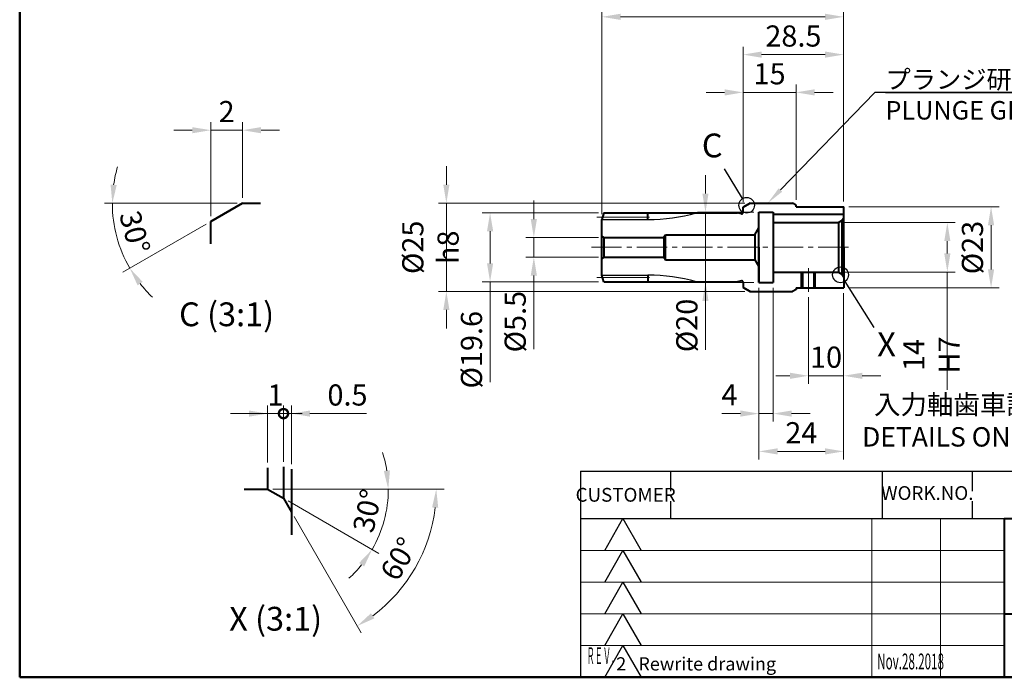
# Model space of a CAD drawing. Units: millimetres. Extents: x 0 to 603, y 0 to 416.
# Drawn here: x 0 to 279, y 0 to 186 of the extents above; entities that cross this region are included whole.
import ezdxf
from ezdxf.enums import TextEntityAlignment as Align

# ---------------------------------------------------------------- set-up
doc = ezdxf.new("R2010")
doc.units = ezdxf.units.MM
doc.header["$LTSCALE"] = 1.5
doc.linetypes.add('CENTER2', pattern=[28.575, 19.05, -3.175, 3.175, -3.175])
doc.linetypes.add('DASHED2', pattern=[9.525, 6.35, -3.175])
doc.layers.get('0').update_dxf_attribs({"lineweight": 40})
for name, color, linetype, lineweight in [('AM_0', 7, 'Continuous', 40), ('AM_4', 70, 'Continuous', 25), ('AM_5', 3, 'Continuous', 25), ('AM_6', 51, 'Continuous', 30), ('AM_7', 4, 'CENTER2', 20), ('表題欄-L', 7, 'Continuous', 40), ('表題欄-M', 7, 'DASHED2', 30), ('表題欄-S', 7, 'Continuous', 20), ('表題欄_L', 1, 'Continuous', 50)]:
    doc.layers.add(name, color=color, linetype=linetype, lineweight=lineweight)
doc.styles.add('shi_dim_txt_sty', font='ISOCP.SHX', dxfattribs={"width": 0.9, "bigfont": 'EXTFONT.SHX'})
doc.styles.add('shi_txt_sty', font='ISOCP.SHX', dxfattribs={"bigfont": 'EXTFONT.SHX'})
doc.styles.get("Standard").update_dxf_attribs({"font": 'ISOCP.SHX', "bigfont": 'EXTFONT.SHX'})
doc.styles.add('図番1', font='isoct.shx', dxfattribs={"width": 0.9, "bigfont": 'extfont.shx'})
doc.dimstyles.new('shi_dim_sty$0', dxfattribs={"dimtxt": 4, "dimasz": 3.5, "dimexe": 1.5, "dimexo": 1, "dimgap": 1, "dimtad": 1, "dimdsep": 46, "dimtxsty": 'shi_dim_txt_sty', "dimcen": 0, "dimclrd": 3, "dimclre": 3, "dimclrt": 51, "dimadec": 1, "dimazin": 2, "dimtp": 0.1, "dimtm": 0.1, "dimtfac": 0.71, "dimtmove": 0, "dimatfit": 3, "dimfxl": 1, "dimlwd": 18, "dimlwe": 18, "dimarcsym": 0})
doc.dimstyles.new('shi_dim_sty$2', dxfattribs={"dimtxt": 4, "dimasz": 3.5, "dimexe": 1.5, "dimexo": 1, "dimgap": 1, "dimtad": 1, "dimdsep": 46, "dimtxsty": 'shi_dim_txt_sty', "dimcen": 0, "dimclrd": 3, "dimclre": 3, "dimclrt": 51, "dimadec": 1, "dimazin": 2, "dimtp": 0.1, "dimtm": 0.1, "dimtfac": 0.71, "dimtmove": 0, "dimatfit": 0, "dimfxl": 1, "dimlwd": 18, "dimlwe": 18, "dimarcsym": 0})

# ---------------------------------------------------------------- blocks, each defined once
blk = doc.blocks.new('A3HG_2015')
at = {"layer": '表題欄_L'}
for p, q in [((0, 277), (0, 0)), ((0, 0), (390, 0))]:
    blk.add_line(p, q, dxfattribs=at)
blk = doc.blocks.new('SDT_Logo2014P')
at = {"layer": 'AM_0'}
blk.add_point((-107, 0), dxfattribs=at)
blk = doc.blocks.new('A3HO_SDT2015_01')
at = {"layer": 'AM_0'}
blk.add_point((186, 0), dxfattribs=at)
at = {"layer": '表題欄-L'}
for p, q in [((0, 277), (0, 0)), ((186, 30), (390, 30)), ((186, 30), (186, 0)), ((186, 12), (390, 12)), ((0, 0), (390, 0))]:
    blk.add_line(p, q, dxfattribs=at)
at = {"layer": '表題欄-M', "ltscale": 0.4}
for p, q in [((123, 39), (123, 30)), ((180, 39), (180, 30))]:
    blk.add_line(p, q, dxfattribs=at)
at = {"layer": '表題欄-S', "lineweight": 30}
for p, q in [((106, 39), (390, 39)), ((106, 39), (106, 30)), ((163, 39), (163, 30)), ((106, 30), (186, 30)), ((106, 30), (106, 0))]:
    blk.add_line(p, q, dxfattribs=at)
at = {"layer": '表題欄-S', "lineweight": 30, "ltscale": 0.5}
for p, q in [((110.54, 24), (114, 30)), ((114, 30), (117.46, 24)), ((110.54, 18), (114, 24)), ((114, 24), (117.46, 18)), ((110.54, 12), (114, 18)), ((114, 18), (117.46, 12)), ((110.54, 6), (114, 12)), ((114, 12), (117.46, 6)), ((110.54, 0), (114, 6)), ((114, 6), (117.46, 0))]:
    blk.add_line(p, q, dxfattribs=at)
at = {"layer": '表題欄-S'}
for p, q in [((161, 30), (161, 0)), ((174, 30), (174, 0)), ((186, 24), (106, 24)), ((186, 18), (106, 18)), ((186, 12), (106, 12)), ((186, 6), (106, 6))]:
    blk.add_line(p, q, dxfattribs=at)
at = {"layer": 'AM_0', "lineweight": 0}
blk.add_blockref('SDT_Logo2014P', (293, 0), dxfattribs=at)
at = {"layer": 'AM_0', "color": 51, "lineweight": 30, "style": 'shi_txt_sty', "width": 0.35}
blk.add_text('ＲＥＶ．', height=3.2, dxfattribs=at).set_placement((107.14, 2.49))
at = {"layer": 'AM_0', "color": 6, "lineweight": 30, "width": 1.1}
blk.add_attdef('DWG.NO2', text='', height=6, rotation=180, dxfattribs=at).set_placement((20, 272), align=Align.MIDDLE)
at = {"layer": 'AM_0', "color": 6, "lineweight": 30}
for tag, height, p in [('HIS5{18}', 2.5, (112.72, 27)), ('TITLE1', 4, (296.27, 27.02)), ('HIS4{18}', 2.5, (112.72, 21)), ('HIS3{18}', 2.5, (112.72, 15)), ('HIS2{18}', 2.5, (112.72, 9)), ('HIS1{18}', 2.5, (112.72, 2.54))]:
    blk.add_attdef(tag, text='', height=height, dxfattribs=at).set_placement(p, align=Align.MIDDLE_LEFT)
at = {"layer": 'AM_0', "color": 6, "lineweight": 30, "width": 0.55}
for tag, p in [('HIS5.DATE{3.5}', (162.03, 27)), ('HIS4.DATE{3.5}', (162.03, 21)), ('HIS4.DATE', (162.03, 21)), ('HIS3.DATE{3.5}', (162.03, 15)), ('HIS2.DATE{3.5}', (162.03, 9)), ('HIS1.DATE{3.5}', (162.03, 3))]:
    blk.add_attdef(tag, text='', height=3, dxfattribs=at).set_placement(p, align=Align.MIDDLE_LEFT)
at = {"layer": 'AM_0', "color": 6, "lineweight": 30}
for tag, height, p in [('HIS5.TAN{3.5}', 3, (180, 27)), ('SCALE{7.5}', 3, (238, 27)), ('DATE{7.5}', 3, (280, 27)), ('HIS4.TAN{3.5}', 3, (180, 21)), ('TITLE3', 5, (341.98, 15.49)), ('HIS3.TAN{3.5}', 3, (180, 15)), ('HIS2.TAN{3.5}', 3, (180, 9)), ('HIS1.TAN{3.5}', 3, (180, 3))]:
    blk.add_attdef(tag, text='', height=height, dxfattribs=at).set_placement(p, align=Align.MIDDLE)
at = {"layer": 'AM_0', "color": 6, "lineweight": 30, "width": 0.8}
for tag, p in [('SAKUSEI{4}', (219.5, 16.5)), ('TANTOU{4}', (240.5, 16.5)), ('SINSA{4}', (261.5, 16.5)), ('SYOUNIN{4}', (282.5, 16.5))]:
    blk.add_attdef(tag, text='', height=4.5, dxfattribs=at).set_placement(p, align=Align.MIDDLE)
at = {"layer": 'AM_0', "color": 6, "lineweight": 30, "style": '図番1', "width": 1.05}
blk.add_attdef('DWG.NO1{7.3}', text='', height=7, dxfattribs=at).set_placement((372.25, 2.34), align=Align.RIGHT)
at = {"layer": '表題欄-L', "color": 51, "lineweight": 30, "insert": (114.5, 34.5), "char_height": 2.6, "width": 17, "attachment_point": 5, "style": 'shi_txt_sty'}
blk.add_mtext('{\\C51;CUSTOMER}', dxfattribs=at)
at = {"layer": '表題欄-L', "color": 51, "insert": (171.5, 34.5), "char_height": 2.6, "width": 17, "attachment_point": 5, "style": 'shi_txt_sty'}
blk.add_mtext('WORK.NO.', dxfattribs=at)
blk = doc.blocks.new('*U123')
at = {"layer": 'AM_0'}
for p, q in [((56.88, -11.5), (56.88, -7)), ((60.12, -11.5), (60.12, -7))]:
    blk.add_line(p, q, dxfattribs=at)
at = {"layer": 'AM_4'}
for p, q in [((56.5, -11.5), (56.5, -7)), ((60.5, -11.5), (60.5, -7))]:
    blk.add_line(p, q, dxfattribs=at)
at = {"layer": 'AM_7'}
blk.add_line((58.5, -12.62), (58.5, -5.88), dxfattribs=at)
blk = doc.blocks.new('AQ2878G4_Input_Gear')
at = {"layer": 'AM_0'}
for p, q in [((42, 12.5), (40, 11.35)), ((40, 11.35), (42, 12.5)), ((40, 9.9), (40, 11.35)), ((40, 9.9), (40, 11.35)), ((42, 12.5), (54, 12.5)), ((55, 11.92), (54, 12.5)), ((55, 11.5), (55, 11.92)), ((55, 11.5), (68.5, 11.5)), ((68.5, 0), (68.5, 11.5)), ((0.5, 9.8), (0, 7.93)), ((0.5, 9.8), (38.43, 9.8)), ((13, 7.85), (13, 9.8)), ((39.5, 9.51), (38.43, 9.8)), ((44.5, 10), (48.5, 10)), ((44.5, -10), (44.5, 10)), ((48.5, 10), (48.5, -10)), ((68.5, 9.3), (48.5, 9.3)), ((68, 7.58), (68.5, 8.44)), ((0, -7.93), (0, 7.93)), ((48.5, 7), (67, 7)), ((67, 7), (68, 7.58)), ((67, 7), (67, -7)), ((68, 7.58), (68, -7.58)), ((0.5, 2.75), (0, 3.25)), ((17.55, 2.75), (18, 3.5)), ((18, -3.5), (18, 3.5)), ((18, 3.5), (43.3, 3.5)), ((43.3, 3.5), (44.5, 5.5)), ((43.3, 3.5), (43.3, -3.5)), ((0.5, 2.75), (17.55, 2.75)), ((0.5, 2.75), (0.5, -2.75)), ((17.55, 2.75), (17.55, -2.75)), ((44.5, 0), (44.5, -10)), ((68.5, 0), (68.5, -11.5)), ((0.5, -2.75), (0, -3.25)), ((0.5, -2.75), (17.55, -2.75)), ((17.55, -2.75), (18, -3.5)), ((18, -3.5), (43.3, -3.5)), ((43.3, -3.5), (44.5, -5.5)), ((0.5, -9.8), (0, -7.93)), ((13, -7.85), (13, -9.8)), ((48.5, -7), (67, -7)), ((67, -7), (68, -7.58)), ((68, -7.58), (68.5, -8.44)), ((0.5, -9.8), (38.43, -9.8)), ((39.5, -9.51), (38.43, -9.8)), ((40, -9.9), (40, -11.35)), ((40, -9.9), (40, -11.35)), ((44.5, -10), (48.5, -10)), ((42, -12.5), (40, -11.35)), ((40, -11.35), (42, -12.5)), ((42, -12.5), (54, -12.5)), ((55, -11.92), (54, -12.5)), ((55, -11.5), (55, -11.92)), ((55, -11.5), (68.5, -11.5))]:
    blk.add_line(p, q, dxfattribs=at)
for centre, start, end in [((39.6, 9.9), 255, 0), ((39.6, -9.9), 0, 105)]:
    blk.add_arc(centre, 0.4, start, end, dxfattribs=at)
at = {"layer": 'AM_4'}
for p, q in [((0, 7.85), (13, 7.85)), ((0, -7.85), (13, -7.85))]:
    blk.add_line(p, q, dxfattribs=at)
for centre, start, end in [((13, 57.86), 270, 286.0336), ((13, -57.86), 73.9664, 90)]:
    blk.add_arc(centre, 50, start, end, dxfattribs=at)
at = {"layer": 'AM_7', "ltscale": 0.666667}
for p, q in [((-1.5, 8.55), (13.5, 8.55)), ((-1.5, -8.55), (13.5, -8.55))]:
    blk.add_line(p, q, dxfattribs=at)
at = {"layer": 'AM_0'}
blk.add_blockref('*U123', (0, 0), dxfattribs=at)
blk = doc.blocks.new('*D40')
at = {"layer": 'AM_5', "color": 3, "lineweight": 18}
for p, q in [((164.05, 131.73), (131.08, 131.73)), ((133.33, 126.48), (133.33, 117.38)), ((164.05, 112.13), (131.08, 112.13)), ((133.33, 112.13), (133.33, 83.68))]:
    blk.add_line(p, q, dxfattribs=at)
at = {"layer": 'AM_5', "color": 3}
for points in [[(132.46, 126.48), (134.21, 126.48), (133.33, 131.73)], [(132.46, 117.38), (134.21, 117.38), (133.33, 112.13)]]:
    blk.add_solid(points, dxfattribs=at)
at = {"layer": 'Defpoints', "color": 0}
for p in [(165.55, 131.73), (133.33, 112.13), (165.55, 112.13)]:
    blk.add_point(p, dxfattribs=at)
at = {"layer": 'AM_5', "color": 51, "insert": (128.83, 92.89), "char_height": 6, "attachment_point": 5, "rotation": 90, "style": 'shi_dim_txt_sty'}
blk.add_mtext('%%C19.6', dxfattribs=at)
blk = doc.blocks.new('*D18')
at = {"layer": 'AM_5', "color": 3, "lineweight": 18}
for p, q in [((205.05, 134.77), (205.05, 178.82)), ((228.3, 176.57), (210.3, 176.57))]:
    blk.add_line(p, q, dxfattribs=at)
at = {"layer": 'AM_5', "color": 3}
for points in [[(210.3, 177.45), (210.3, 175.7), (205.05, 176.57)], [(228.3, 177.45), (228.3, 175.7), (233.55, 176.57)]]:
    blk.add_solid(points, dxfattribs=at)
at = {"layer": 'Defpoints', "color": 0}
for p in [(205.05, 176.57), (233.55, 134.93), (205.05, 133.27)]:
    blk.add_point(p, dxfattribs=at)
at = {"layer": 'AM_5', "color": 51, "insert": (219.3, 181.07), "char_height": 6, "attachment_point": 5, "style": 'shi_dim_txt_sty'}
blk.add_mtext('28.5', dxfattribs=at)
blk = doc.blocks.new('*D19')
at = {"layer": 'AM_5', "color": 3, "lineweight": 18}
for p, q in [((165.05, 131.36), (165.05, 189.54)), ((228.3, 187.29), (170.3, 187.29)), ((233.55, 134.93), (233.55, 189.54))]:
    blk.add_line(p, q, dxfattribs=at)
at = {"layer": 'AM_5', "color": 3}
for points in [[(170.3, 188.16), (170.3, 186.41), (165.05, 187.29)], [(228.3, 188.16), (228.3, 186.41), (233.55, 187.29)]]:
    blk.add_solid(points, dxfattribs=at)
at = {"layer": 'Defpoints', "color": 0}
for p in [(165.05, 187.29), (233.55, 133.43), (165.05, 129.86)]:
    blk.add_point(p, dxfattribs=at)
at = {"layer": 'AM_5', "color": 51, "insert": (199.3, 191.79), "char_height": 6, "attachment_point": 5, "style": 'shi_dim_txt_sty'}
blk.add_mtext('68.5', dxfattribs=at)
blk = doc.blocks.new('*D41')
at = {"layer": 'AM_5', "color": 3, "lineweight": 18}
for p, q in [((209.55, 110.43), (209.55, 61.81)), ((233.55, 108.93), (233.55, 61.81)), ((228.3, 64.06), (214.8, 64.06))]:
    blk.add_line(p, q, dxfattribs=at)
at = {"layer": 'AM_5', "color": 3}
for points in [[(214.8, 64.94), (214.8, 63.19), (209.55, 64.06)], [(228.3, 64.94), (228.3, 63.19), (233.55, 64.06)]]:
    blk.add_solid(points, dxfattribs=at)
at = {"layer": 'Defpoints', "color": 0}
for p in [(209.55, 111.93), (233.55, 110.43), (209.55, 64.06)]:
    blk.add_point(p, dxfattribs=at)
at = {"layer": 'AM_5', "color": 51, "insert": (221.55, 68.57), "char_height": 6, "attachment_point": 5, "style": 'shi_dim_txt_sty'}
blk.add_mtext('24', dxfattribs=at)
blk = doc.blocks.new('*D20')
at = {"layer": 'AM_5', "color": 3, "lineweight": 18}
for p, q in [((194.38, 137.18), (194.38, 142.43)), ((208.05, 131.93), (192.13, 131.93)), ((194.38, 131.93), (194.38, 126.68)), ((194.38, 126.68), (194.38, 117.18)), ((194.38, 111.93), (194.38, 117.18)), ((208.05, 111.93), (192.13, 111.93)), ((194.38, 111.93), (194.38, 92.87)), ((194.38, 106.68), (194.38, 101.43))]:
    blk.add_line(p, q, dxfattribs=at)
at = {"layer": 'AM_5', "color": 3}
for points in [[(193.5, 137.18), (195.25, 137.18), (194.38, 131.93)], [(193.5, 106.68), (195.25, 106.68), (194.38, 111.93)]]:
    blk.add_solid(points, dxfattribs=at)
at = {"layer": 'Defpoints', "color": 0}
for p in [(209.55, 131.93), (194.38, 111.93), (209.55, 111.93)]:
    blk.add_point(p, dxfattribs=at)
at = {"layer": 'AM_5', "color": 51, "insert": (189.88, 99.77), "char_height": 6, "attachment_point": 5, "rotation": 90, "style": 'shi_dim_txt_sty'}
blk.add_mtext('%%C20', dxfattribs=at)
blk = doc.blocks.new('*D21')
at = {"layer": 'AM_5', "color": 3, "lineweight": 18}
for p, q in [((120.94, 139.68), (120.94, 144.93)), ((205.55, 134.43), (118.69, 134.43)), ((120.94, 134.43), (120.94, 129.18)), ((120.94, 129.18), (120.94, 114.68)), ((120.94, 109.43), (120.94, 114.68)), ((205.55, 109.43), (118.69, 109.43)), ((120.94, 104.18), (120.94, 98.93))]:
    blk.add_line(p, q, dxfattribs=at)
at = {"layer": 'AM_5', "color": 3}
for points in [[(120.06, 139.68), (121.81, 139.68), (120.94, 134.43)], [(120.06, 104.18), (121.81, 104.18), (120.94, 109.43)]]:
    blk.add_solid(points, dxfattribs=at)
at = {"layer": 'Defpoints', "color": 0}
for p in [(207.05, 134.43), (120.94, 109.43), (207.05, 109.43)]:
    blk.add_point(p, dxfattribs=at)
at = {"layer": 'AM_5', "color": 51, "insert": (116.43, 121.93), "char_height": 6, "attachment_point": 5, "rotation": 90, "style": 'shi_dim_txt_sty'}
blk.add_mtext('%%C25{}{\\C51; h8}', dxfattribs=at)
blk = doc.blocks.new('*D22')
at = {"layer": 'AM_5', "color": 3, "lineweight": 18}
for p, q in [((209.55, 110.43), (209.55, 72.53)), ((213.55, 110.43), (213.55, 72.53)), ((204.3, 74.78), (199.05, 74.78)), ((209.55, 74.78), (213.55, 74.78)), ((218.8, 74.78), (224.05, 74.78))]:
    blk.add_line(p, q, dxfattribs=at)
at = {"layer": 'AM_5', "color": 3}
for points in [[(204.3, 75.66), (204.3, 73.91), (209.55, 74.78)], [(218.8, 75.66), (218.8, 73.91), (213.55, 74.78)]]:
    blk.add_solid(points, dxfattribs=at)
at = {"layer": 'Defpoints', "color": 0}
for p in [(209.55, 111.93), (213.55, 111.93), (213.55, 74.78)]:
    blk.add_point(p, dxfattribs=at)
at = {"layer": 'AM_5', "color": 51, "insert": (201.2, 79.34), "char_height": 6, "attachment_point": 5, "style": 'shi_dim_txt_sty'}
blk.add_mtext('4', dxfattribs=at)
blk = doc.blocks.new('*D23')
at = {"layer": 'AM_5', "color": 3, "lineweight": 18}
for p, q in [((223.55, 107.8), (223.55, 83.25)), ((218.3, 85.5), (214.32, 85.5)), ((233.55, 85.5), (223.55, 85.5)), ((238.8, 85.5), (244.05, 85.5))]:
    blk.add_line(p, q, dxfattribs=at)
at = {"layer": 'AM_5', "color": 3}
for points in [[(218.3, 86.37), (218.3, 84.62), (223.55, 85.5)], [(238.8, 86.37), (238.8, 84.62), (233.55, 85.5)]]:
    blk.add_solid(points, dxfattribs=at)
at = {"layer": 'Defpoints', "color": 0}
for p in [(223.55, 109.3), (233.55, 108.93), (223.55, 85.5)]:
    blk.add_point(p, dxfattribs=at)
at = {"layer": 'AM_5', "color": 51, "insert": (228.55, 90), "char_height": 6, "attachment_point": 5, "style": 'shi_dim_txt_sty'}
blk.add_mtext('10', dxfattribs=at)
blk = doc.blocks.new('*D24')
at = {"layer": 'AM_5', "color": 3, "lineweight": 18}
for p, q in [((220.05, 135.35), (220.05, 168.11)), ((199.8, 165.86), (194.55, 165.86)), ((205.05, 165.86), (210.3, 165.86)), ((210.3, 165.86), (214.8, 165.86)), ((220.05, 165.86), (214.8, 165.86)), ((225.3, 165.86), (230.55, 165.86))]:
    blk.add_line(p, q, dxfattribs=at)
at = {"layer": 'AM_5', "color": 3}
for points in [[(199.8, 166.73), (199.8, 164.98), (205.05, 165.86)], [(225.3, 166.73), (225.3, 164.98), (220.05, 165.86)]]:
    blk.add_solid(points, dxfattribs=at)
at = {"layer": 'Defpoints', "color": 0}
for p in [(220.05, 165.86), (205.05, 133.27), (220.05, 133.85)]:
    blk.add_point(p, dxfattribs=at)
at = {"layer": 'AM_5', "color": 51, "insert": (212.55, 170.36), "char_height": 6, "attachment_point": 5, "style": 'shi_dim_txt_sty'}
blk.add_mtext('15', dxfattribs=at)
blk = doc.blocks.new('*D25')
at = {"layer": 'AM_5', "color": 3, "lineweight": 18}
for p, q in [((235.05, 133.43), (277.58, 133.43)), ((275.33, 128.18), (275.33, 115.68)), ((235.05, 110.43), (277.58, 110.43))]:
    blk.add_line(p, q, dxfattribs=at)
at = {"layer": 'AM_5', "color": 3}
for points in [[(274.45, 128.18), (276.2, 128.18), (275.33, 133.43)], [(274.45, 115.68), (276.2, 115.68), (275.33, 110.43)]]:
    blk.add_solid(points, dxfattribs=at)
at = {"layer": 'Defpoints', "color": 0}
for p in [(233.55, 133.43), (233.55, 110.43), (275.33, 110.43)]:
    blk.add_point(p, dxfattribs=at)
at = {"layer": 'AM_5', "color": 51, "insert": (270.83, 121.87), "char_height": 6, "attachment_point": 5, "rotation": 90, "style": 'shi_dim_txt_sty'}
blk.add_mtext('%%c23', dxfattribs=at)
blk = doc.blocks.new('*D42')
at = {"layer": 'AM_5', "color": 3, "lineweight": 18}
for p, q in [((233.55, 128.93), (265.18, 128.93)), ((262.93, 123.68), (262.93, 120.18)), ((233.55, 114.93), (265.18, 114.93)), ((262.93, 114.93), (262.93, 81.53))]:
    blk.add_line(p, q, dxfattribs=at)
at = {"layer": 'AM_5', "color": 3}
for points in [[(262.06, 123.68), (263.81, 123.68), (262.93, 128.93)], [(262.06, 120.18), (263.81, 120.18), (262.93, 114.93)]]:
    blk.add_solid(points, dxfattribs=at)
at = {"layer": 'Defpoints', "color": 0}
for p in [(232.05, 128.93), (232.05, 114.93), (262.93, 114.93)]:
    blk.add_point(p, dxfattribs=at)
at = {"layer": 'AM_5', "color": 51, "insert": (258.43, 91.4), "char_height": 6, "attachment_point": 5, "rotation": 90, "style": 'shi_dim_txt_sty'}
blk.add_mtext('14{}{\\C51; H7}', dxfattribs=at)
blk = doc.blocks.new('*S83')
at = {"layer": 'AM_4'}
blk.add_line((233.87, 112.22), (242.09, 99.24), dxfattribs=at)
at = {"layer": 'AM_4', "linetype": 'Continuous', "lineweight": 25}
blk.add_circle((232.67, 114.12), 2.24, dxfattribs=at)
at = {"layer": 'AM_4', "color": 51, "char_height": 6.75, "attachment_point": 5, "style": 'shi_txt_sty'}
for s, insert in [('X', (245.7, 93.54)), ('X (3:1)', (72.55, 15.73))]:
    blk.add_mtext(s, dxfattribs=dict(at, insert=insert))
blk = doc.blocks.new('*S84')
at = {"layer": 'AM_4'}
blk.add_line((233.87, 112.22), (242.09, 99.24), dxfattribs=at)
at = {"layer": 'AM_4', "linetype": 'Continuous', "lineweight": 25}
blk.add_circle((232.67, 114.12), 2.24, dxfattribs=at)
at = {"layer": 'AM_4', "color": 51, "char_height": 6.75, "attachment_point": 5, "style": 'shi_txt_sty'}
for s, insert in [('X', (245.7, 93.54)), ('X (3:1)', (72.55, 15.73))]:
    blk.add_mtext(s, dxfattribs=dict(at, insert=insert))
blk = doc.blocks.new('*D44')
at = {"layer": 'AM_5', "color": 3, "lineweight": 18}
for p, q in [((74.77, 53.36), (120.32, 53.36)), ((77.77, 45.56), (96.8, 12.61))]:
    blk.add_line(p, q, dxfattribs=at)
blk.add_arc((73.27, 53.36), 44.81, 306.7171, 353.2829, dxfattribs=at)
at = {"layer": 'AM_5', "color": 3}
for points in [[(116.89, 48.17), (118.64, 48.07), (118.07, 53.36)], [(100.54, 16.71), (99.57, 18.17), (95.67, 14.55)]]:
    blk.add_solid(points, dxfattribs=at)
at = {"layer": 'Defpoints', "color": 0}
for p in [(63.66, 53.36), (70.27, 53.36), (74.77, 50.76), (77.02, 46.86), (107.59, 24.56)]:
    blk.add_point(p, dxfattribs=at)
at = {"layer": 'AM_5', "color": 51, "insert": (108.17, 33.2), "char_height": 6, "attachment_point": 5, "rotation": 60, "style": 'shi_dim_txt_sty'}
blk.add_mtext('60°', dxfattribs=at)
blk = doc.blocks.new('_DotSmall')
at = {"color": 0, "linetype": 'ByBlock', "const_width": 0.5}
blk.add_lwpolyline([(-0.0625, 0, 1), (0.0625, 0, 1)], format="xyb", close=True, dxfattribs=at)
blk = doc.blocks.new('*D45')
at = {"layer": 'AM_5', "color": 3, "lineweight": 18}
for p, q in [((70.27, 60.9), (70.27, 77.03)), ((74.77, 61.14), (74.77, 77.03)), ((65.02, 74.78), (59.77, 74.78)), ((70.27, 74.78), (74.77, 74.78)), ((74.77, 74.78), (80.02, 74.78))]:
    blk.add_line(p, q, dxfattribs=at)
at = {"layer": 'AM_5', "color": 3}
blk.add_solid([(65.02, 75.66), (65.02, 73.91), (70.27, 74.78)], dxfattribs=at)
at = {"layer": 'Defpoints', "color": 0}
for p in [(74.77, 74.78), (70.27, 59.4), (74.77, 59.64)]:
    blk.add_point(p, dxfattribs=at)
at = {"layer": 'AM_5', "color": 3, "lineweight": 18, "xscale": 5.25, "yscale": 5.25, "zscale": 5.25, "rotation": 180}
blk.add_blockref('_DotSmall', (74.77, 74.78), dxfattribs=at)
at = {"layer": 'AM_5', "color": 51, "insert": (72.52, 79.28), "char_height": 6, "attachment_point": 5, "style": 'shi_dim_txt_sty'}
blk.add_mtext('1', dxfattribs=at)
blk = doc.blocks.new('*D46')
at = {"layer": 'AM_5', "color": 3, "lineweight": 18}
for p, q in [((74.77, 61.14), (74.77, 77.03)), ((77.02, 60.48), (77.02, 77.03)), ((74.77, 74.78), (64.27, 74.78)), ((74.77, 74.78), (77.02, 74.78)), ((82.27, 74.78), (98.3, 74.78))]:
    blk.add_line(p, q, dxfattribs=at)
at = {"layer": 'AM_5', "color": 3}
blk.add_solid([(82.27, 75.66), (82.27, 73.91), (77.02, 74.78)], dxfattribs=at)
at = {"layer": 'Defpoints', "color": 0}
for p in [(74.77, 74.78), (74.77, 59.64), (77.02, 58.98)]:
    blk.add_point(p, dxfattribs=at)
at = {"layer": 'AM_5', "color": 3, "lineweight": 18, "xscale": 5.25, "yscale": 5.25, "zscale": 5.25}
blk.add_blockref('_DotSmall', (74.77, 74.78), dxfattribs=at)
at = {"layer": 'AM_5', "color": 51, "insert": (92.91, 79.28), "char_height": 6, "attachment_point": 5, "style": 'shi_dim_txt_sty'}
blk.add_mtext('0.5', dxfattribs=at)
blk = doc.blocks.new('*D47')
at = {"layer": 'AM_5', "color": 3, "lineweight": 18}
for p, q in [((145.73, 129.93), (145.73, 135.18)), ((164.05, 124.68), (143.48, 124.68)), ((145.73, 124.68), (145.73, 119.18)), ((164.05, 119.18), (143.48, 119.18)), ((145.73, 113.93), (145.73, 93.03))]:
    blk.add_line(p, q, dxfattribs=at)
at = {"layer": 'AM_5', "color": 3}
for points in [[(144.85, 129.93), (146.6, 129.93), (145.73, 124.68)], [(144.85, 113.93), (146.6, 113.93), (145.73, 119.18)]]:
    blk.add_solid(points, dxfattribs=at)
at = {"layer": 'Defpoints', "color": 0}
for p in [(165.55, 124.68), (145.73, 119.18), (165.55, 119.18)]:
    blk.add_point(p, dxfattribs=at)
at = {"layer": 'AM_5', "color": 51, "insert": (141.23, 100.85), "char_height": 6, "attachment_point": 5, "rotation": 90, "style": 'shi_dim_txt_sty'}
blk.add_mtext('%%C5.5', dxfattribs=at)
blk = doc.blocks.new('GENZOOK0ICQW4')
at = {"layer": 'AM_0'}
for p, q in [((-0.619, 2.152), (-0.619, 0.81)), ((0.381, 2.207), (0.381, 0.233)), ((0.881, 2.059), (0.881, -2.059)), ((-2.088, 0.81), (-0.619, 0.81)), ((-0.619, 0.81), (0.381, 0.233)), ((0.381, 0.233), (0.881, -0.633))]:
    blk.add_line(p, q, dxfattribs=at)
blk = doc.blocks.new('*S89')
at = {"layer": 'AM_4'}
blk.add_line((204.91, 135.74), (199.79, 144.17), dxfattribs=at)
at = {"layer": 'AM_4', "linetype": 'Continuous', "lineweight": 25}
blk.add_circle((206.05, 133.85), 2.21, dxfattribs=at)
at = {"layer": 'AM_4', "color": 51, "char_height": 6.75, "attachment_point": 5, "style": 'shi_txt_sty'}
for s, insert in [('C', (196.29, 149.94)), ('C (3:1)', (58.65, 102.06))]:
    blk.add_mtext(s, dxfattribs=dict(at, insert=insert))
blk = doc.blocks.new('*S90')
at = {"layer": 'AM_4'}
blk.add_line((204.91, 135.74), (199.79, 144.17), dxfattribs=at)
at = {"layer": 'AM_4', "linetype": 'Continuous', "lineweight": 25}
blk.add_circle((206.05, 133.85), 2.21, dxfattribs=at)
at = {"layer": 'AM_4', "color": 51, "char_height": 6.75, "attachment_point": 5, "style": 'shi_txt_sty'}
for s, insert in [('C', (196.29, 149.94)), ('C (3:1)', (58.65, 102.06))]:
    blk.add_mtext(s, dxfattribs=dict(at, insert=insert))
blk = doc.blocks.new('*D62')
at = {"layer": 'AM_5', "color": 3, "lineweight": 18}
for p, q in [((54.15, 130.73), (54.15, 157.39)), ((63.15, 135.93), (63.15, 157.39)), ((48.9, 155.14), (43.65, 155.14)), ((54.15, 155.14), (63.15, 155.14)), ((68.4, 155.14), (73.65, 155.14))]:
    blk.add_line(p, q, dxfattribs=at)
at = {"layer": 'AM_5', "color": 3}
for points in [[(48.9, 156.01), (48.9, 154.26), (54.15, 155.14)], [(68.4, 156.01), (68.4, 154.26), (63.15, 155.14)]]:
    blk.add_solid(points, dxfattribs=at)
at = {"layer": 'Defpoints', "color": 0}
for p in [(63.15, 155.14), (63.15, 134.43), (54.15, 129.23)]:
    blk.add_point(p, dxfattribs=at)
at = {"layer": 'AM_5', "color": 51, "insert": (58.65, 159.64), "char_height": 6, "attachment_point": 5, "style": 'shi_dim_txt_sty'}
blk.add_mtext('2', dxfattribs=at)
blk = doc.blocks.new('*D63')
at = {"layer": 'AM_5', "color": 3, "lineweight": 18}
for p, q in [((61.65, 134.43), (24.01, 134.43)), ((52.85, 128.48), (29.26, 114.86))]:
    blk.add_line(p, q, dxfattribs=at)
for start, end in [(163.6769, 171.8385), (180, 210), (218.1615, 226.3231)]:
    blk.add_arc((63.15, 134.43), 36.89, start, end, dxfattribs=at)
at = {"layer": 'AM_5', "color": 3}
for points in [[(27.51, 139.6), (25.76, 139.73), (26.26, 134.43)], [(33.42, 111.14), (34.87, 112.13), (31.21, 115.98)]]:
    blk.add_solid(points, dxfattribs=at)
at = {"layer": 'Defpoints', "color": 0}
for p in [(63.15, 134.43), (63.15, 134.43), (68.25, 134.43), (54.15, 129.23), (26.82, 128.02)]:
    blk.add_point(p, dxfattribs=at)
at = {"layer": 'AM_5', "color": 51, "insert": (31.88, 126), "char_height": 6, "attachment_point": 5, "rotation": 285.0734, "style": 'shi_dim_txt_sty'}
blk.add_mtext('30°', dxfattribs=at)
blk = doc.blocks.new('GENZOOXI8DQW4')
at = {"layer": 'AM_0'}
for p, q in [((1, 0.577), (-1, -0.577)), ((-1, -0.577), (1, 0.577)), ((1, 0.577), (2.133, 0.577)), ((-1, -1.97), (-1, -0.577)), ((-1, -1.97), (-1, -0.577))]:
    blk.add_line(p, q, dxfattribs=at)
blk = doc.blocks.new('*D70')
at = {"layer": 'AM_5', "color": 3, "lineweight": 18}
for p, q in [((71.77, 53.36), (106.72, 53.36)), ((76.07, 50.01), (101.84, 35.13))]:
    blk.add_line(p, q, dxfattribs=at)
for start, end in [(8.8028, 17.6055), (330, 0), (312.3945, 321.1972)]:
    blk.add_arc((70.27, 53.36), 34.21, start, end, dxfattribs=at)
at = {"layer": 'AM_5', "color": 3}
for points in [[(104.94, 58.66), (103.2, 58.53), (104.47, 53.36)], [(96.2, 32.42), (97.64, 31.43), (99.89, 36.26)]]:
    blk.add_solid(points, dxfattribs=at)
at = {"layer": 'Defpoints', "color": 0}
for p in [(63.66, 53.36), (70.27, 53.36), (70.27, 53.36), (74.77, 50.76), (102.41, 41.66)]:
    blk.add_point(p, dxfattribs=at)
at = {"layer": 'AM_5', "color": 51, "insert": (99.29, 47.05), "char_height": 6, "attachment_point": 5, "rotation": 77.7349, "style": 'shi_dim_txt_sty'}
blk.add_mtext('30°', dxfattribs=at)
blk = doc.blocks.new('*S94')
at = {"layer": 'AM_5', "color": 3}
for p, q in [((242.38, 165.86), (215.65, 138.2)), ((286.69, 165.86), (242.38, 165.86)), ((245.39, 165.86), (286.69, 165.86)), ((245.39, 165.86), (299.47, 165.86))]:
    blk.add_line(p, q, dxfattribs=at)
at = {"layer": 'AM_5', "color": 3, "linetype": 'Continuous'}
blk.add_trace([(215.15, 138.68), (216.15, 137.72), (212, 134.43)], dxfattribs=at)
at = {"layer": 'AM_5', "color": 51, "insert": (245.39, 172.16), "char_height": 5.25, "attachment_point": 1, "style": 'shi_txt_sty'}
blk.add_mtext('プランジ研削\\PPLUNGE GRINDING', dxfattribs=at)

msp = doc.modelspace()

# ---------------------------------------------------------------- linework, layer by layer
at = {"layer": 'AM_7', "ltscale": 0.3}
msp.add_line((162.05137102, 121.9267209), (235.66312445, 121.9267209), dxfattribs=at)

# ---------------------------------------------------------------- block references
at = {"layer": 'AM_0', "lineweight": 0, "xscale": 1.5, "yscale": 1.5, "zscale": 1.5}
msp.add_blockref('A3HG_2015', (0, 0), dxfattribs=at)
at = {"layer": 'AM_0', "lineweight": 0}
ref = msp.add_blockref('A3HO_SDT2015_01', (0, 0), dxfattribs=dict(at, xscale=1.5, yscale=1.5, zscale=1.5))
ref.add_attrib('HIS1{18}', '2   Rewrite drawing', dxfattribs={"color": 6, "lineweight": 30, "height": 3.75}).set_placement((169.08181581, 3.80823418), align=Align.MIDDLE_LEFT)
ref.add_attrib('HIS1.DATE{3.5}', 'Nov.28.2018', dxfattribs={"color": 6, "lineweight": 30, "height": 4.5, "width": 0.538462}).set_placement((243.04582202, 4.5), align=Align.MIDDLE_LEFT)
at = {"layer": 'AM_0', "xscale": 4.5, "yscale": 4.5, "zscale": 4.5}
for name, p in [('GENZOOXI8DQW4', (58.6513798, 131.82864469)), ('GENZOOK0ICQW4', (73.05387644, 49.71225544))]:
    msp.add_blockref(name, p, dxfattribs=at)
at = {"layer": 'AM_0'}
msp.add_blockref('AQ2878G4_Input_Gear', (165.05137102, 121.9267209), dxfattribs=at)
at = {"layer": 'AM_4'}
for name in ['*S89', '*S90', '*S83', '*S84']:
    msp.add_blockref(name, (0, 0), dxfattribs=at)
at = {"layer": 'AM_5'}
msp.add_blockref('*S94', (0, 0), dxfattribs=at)

# ---------------------------------------------------------------- texts
at = {"layer": 'AM_6', "insert": (238.78431918, 80.10242746), "char_height": 5.5, "attachment_point": 1, "style": 'shi_txt_sty'}
msp.add_mtext_dynamic_manual_height_columns('\u3000\u3000\u3000\u3000  入力軸歯車詳細\\PDETAILS ON THE INPUT SHAFT GEAR', width=133.6859258734, gutter_width=12.5, heights=[0], dxfattribs=at)

# ---------------------------------------------------------------- dimensions: what is measured, and where the dimension line sits
at = {"layer": 'AM_5'}
for base, p1, p2, override, picture, middle in [((165.0513710248, 187.2895608667), (233.5513710248, 133.4267209046), (165.0513710248, 129.8606955008), {"dimscale": 1.5, "dimdec": 8, "dimtp": 0}, '*D19', (199.3013710248, 191.7895608667)), ((205.0513710248, 176.5726616886), (233.5513710248, 134.9267209046), (205.0513710248, 133.2720203662), {"dimscale": 1.5, "dimdec": 8, "dimse1": 1, "dimtp": 0}, '*D18', (219.3013710248, 181.0732522397)), ((220.0513710248, 165.8557625104), (205.0513710248, 133.2720203662), (220.0513710248, 133.8493706354), {"dimscale": 1.5, "dimdec": 8, "dimse1": 1, "dimtp": 0}, '*D24', (212.5513710248, 170.3557625104)), ((63.1513798, 155.13886333), (54.1513798, 129.23056848), (63.1513798, 134.4267209), {"dimscale": 1.5, "dimlfac": 0.222222}, '*D62', (58.6513798, 159.63945388)), ((74.76650107, 74.7813254), (70.26650107, 59.3956398), (74.76650107, 59.64222578), {"dimscale": 1.5, "dimlfac": 0.222222, "dimblk2": 'DotSmall', "dimsah": 1, "dimtix": 1}, '*D45', (72.51650107, 79.2813254))]:
    dim = msp.add_linear_dim(base=base, p1=p1, p2=p2, dimstyle='shi_dim_sty$0', override=override, dxfattribs=at)
    dim.commit()
    dim.dimension.update_dxf_attribs({"geometry": picture, "text_midpoint": middle})
for base, line1, line2, override, picture, middle in [((26.8244646, 128.02130563), ((63.1513798, 134.4267209), (68.24927141, 134.4267209)), ((63.1513798, 134.4267209), (54.1513798, 129.23056848)), {"dimscale": 1.5, "dimlfac": 0.222222}, '*D63', (27.53322736, 124.83394604)), ((102.40869108, 41.65909826), ((63.65990607, 53.35789869), (70.26650107, 53.35789869)), ((70.26650107, 53.35789869), (74.76650107, 50.75982248)), {"dimscale": 1.5, "dimlfac": 0.222222, "dimadec": 2}, '*D70', (103.69078337, 46.09156104))]:
    dim = msp.add_angular_dim_2l(base=base, line1=line1, line2=line2, dimstyle='shi_dim_sty$2', override=override, dxfattribs=at)
    dim.commit()
    dim.dimension.update_dxf_attribs({"geometry": picture, "text_midpoint": middle, "dimtype": 162})
for base, p1, p2, text, override, picture, middle in [((120.9352649476, 109.4267209046), (207.0513710248, 134.4267209046), (207.0513710248, 109.4267209046), '<>{}{\\C51; h8}', {"dimscale": 1.5, "dimdec": 8, "dimpost": '%%C<>', "dimtp": 0, "dimtdec": 3}, '*D21', (120.9352649476, 121.9267209046)), ((262.93237595, 114.9267209), (232.05137102, 128.9267209), (232.05137102, 114.9267209), '<>{}{\\C51; H7}', {"dimscale": 1.5, "dimtp": 0.1, "dimtm": 0.1, "dimtdec": 3, "dimtzin": 8}, '*D42', (262.93237595, 91.40440949))]:
    dim = msp.add_linear_dim(base=base, p1=p1, p2=p2, angle=90, text=text, dimstyle='shi_dim_sty$0', override=override, dxfattribs=at)
    dim.commit()
    dim.dimension.update_dxf_attribs({"geometry": picture, "text_midpoint": middle, "dimtype": 160})
for base, p1, p2, override, picture, middle in [((194.3782390753, 111.9267209046), (209.5513710248, 131.9267209046), (209.5513710248, 111.9267209046), {"dimscale": 1.5, "dimdec": 8, "dimpost": '%%C<>', "dimtp": 0}, '*D20', (194.3782390753, 99.7745949203)), ((133.3306405754, 112.1267209046), (165.5513710248, 131.7267209046), (165.5513710248, 112.1267209046), {"dimscale": 1.5, "dimdec": 8, "dimpost": '%%C<>', "dimtp": 0}, '*D40', (133.3306405754, 92.8865476146)), ((275.3277515826, 110.4267209046), (233.5513710248, 133.4267209046), (233.5513710248, 110.4267209046), {"dimscale": 1.5, "dimdec": 8, "dimpost": '%%c<>', "dimtp": 0}, '*D25', (275.3277515826, 121.8748324421))]:
    dim = msp.add_linear_dim(base=base, p1=p1, p2=p2, angle=90, dimstyle='shi_dim_sty$0', override=override, dxfattribs=at)
    dim.commit()
    dim.dimension.update_dxf_attribs({"geometry": picture, "text_midpoint": middle, "dimtype": 160})
dim = msp.add_linear_dim(base=(145.7260162, 119.1767209), p1=(165.55137102, 124.6767209), p2=(165.55137102, 119.1767209), angle=90, text='%%C<>', dimstyle='shi_dim_sty$0', override={"dimscale": 1.5}, dxfattribs=at)
dim.commit()
dim.dimension.update_dxf_attribs({"geometry": '*D47', "text_midpoint": (141.2260162, 100.85488324)})
for base, p1, p2, override, picture, middle in [((213.55137102, 74.7813254), (209.55137102, 111.9267209), (213.55137102, 111.9267209), {"dimscale": 1.5, "dimdec": 8, "dimtp": 0, "dimtmove": 2}, '*D22', (201.19549282, 79.34420065)), ((209.5513710248, 64.0644262267), (233.5513710248, 110.4267209046), (209.5513710248, 111.9267209046), {"dimscale": 1.5, "dimdec": 8, "dimtp": 0}, '*D41', (221.5513710248, 64.0644262267)), ((223.5513710248, 85.498224583), (233.5513710248, 108.9267209046), (223.5513710248, 109.3017209046), {"dimscale": 1.5, "dimdec": 8, "dimse1": 1, "dimtp": 0}, '*D23', (228.5513710248, 85.498224583)), ((74.76650107, 74.7813254), (77.01650107, 58.97697346), (74.76650107, 59.64222578), {"dimscale": 1.5, "dimlfac": 0.222222, "dimblk2": 'DotSmall', "dimsah": 1, "dimtix": 1}, '*D46', (92.91046471, 74.7813254))]:
    dim = msp.add_linear_dim(base=base, p1=p1, p2=p2, dimstyle='shi_dim_sty$0', override=override, dxfattribs=at)
    dim.commit()
    dim.dimension.update_dxf_attribs({"geometry": picture, "text_midpoint": middle, "dimtype": 160})
dim = msp.add_angular_dim_2l(base=(107.59074784, 24.55643589), line1=((63.65990607, 53.35789869), (70.26650107, 53.35789869)), line2=((74.76650107, 50.75982248), (77.01650107, 46.86270816)), dimstyle='shi_dim_sty$2', override={"dimscale": 1.5, "dimlfac": 0.222222, "dimpost": ''}, dxfattribs=at)
dim.commit()
dim.dimension.update_dxf_attribs({"geometry": '*D44', "text_midpoint": (108.17349261, 33.20433772)})

doc.saveas('drawing.dxf')
